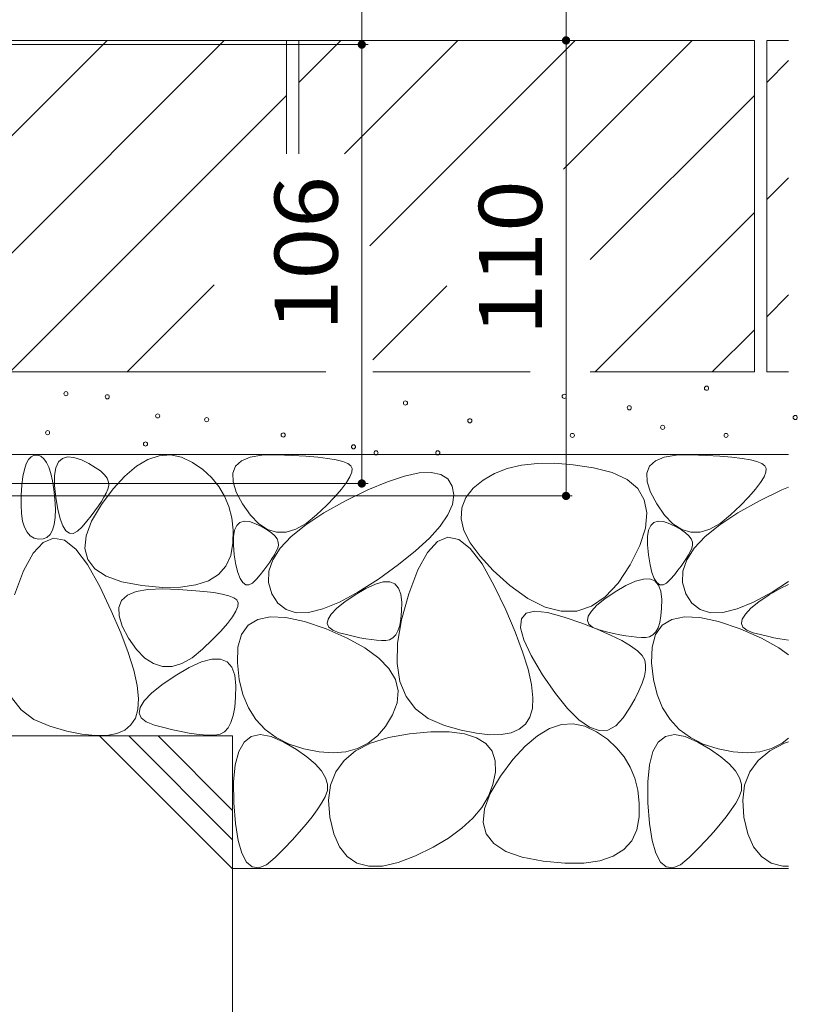
# Model space of a CAD drawing. Units: millimetres. Extents: x -1440 to 1939, y -1366 to 1333.
# Drawn here: x -255 to -68, y -806 to -568 of the extents above; entities that cross this region are included whole.
import ezdxf

# ---------------------------------------------------------------- set-up
doc = ezdxf.new("R2010")
doc.units = ezdxf.units.MM
doc.header["$LTSCALE"] = 5
doc.layers.add('4-4', color=7, linetype='Continuous')
doc.layers.add('4-E', color=7, linetype='Continuous')
doc.styles.add('ＭＳ ゴシック', font='msgothic.ttc', dxfattribs={"height": 1})

msp = doc.modelspace()

# ---------------------------------------------------------------- linework, layer by layer
at = {"layer": '4-4', "color": 7, "linetype": 'Continuous', "lineweight": 9}
for p, q in [((-172.77, -574.08), (-172.77, -428.84)), ((-123.44, -573.08), (-123.44, -454.63)), ((-295.17, -573.08), (-123.44, -573.08)), ((-171.27, -574.08), (-295.17, -574.08)), ((-172.77, -574.08), (-172.77, -680.08)), ((-123.44, -573.08), (-123.44, -683.08)), ((-171.27, -680.08), (-295.17, -680.08)), ((-121.94, -683.08), (-295.17, -683.08))]:
    msp.add_line(p, q, dxfattribs=at)
at = {"layer": '4-4', "color": 7, "linetype": 'Continuous', "lineweight": 9, "const_width": 1}
for points in [[(-122.94, -573.08, 0.414214), (-123.44, -572.58, 0.414214), (-123.94, -573.08, 0.414214), (-123.44, -573.58, 0.414214)], [(-172.27, -574.08, 0.414214), (-172.77, -573.58, 0.414214), (-173.27, -574.08, 0.414214), (-172.77, -574.58, 0.414214)], [(-172.27, -680.08, 0.414214), (-172.77, -679.58, 0.414214), (-173.27, -680.08, 0.414214), (-172.77, -680.58, 0.414214)], [(-122.94, -683.08, 0.414214), (-123.44, -682.58, 0.414214), (-123.94, -683.08, 0.414214), (-123.44, -683.58, 0.414214)]]:
    msp.add_lwpolyline(points, format="xyb", close=True, dxfattribs=at)
at = {"layer": '4-E', "color": 2, "linetype": 'Continuous', "lineweight": 9}
for p, q in [((-190.97, -573.08), (-300.97, -573.08)), ((-300.97, -639.8), (-234.26, -573.08)), ((-285.97, -653.08), (-205.97, -573.08)), ((-190.97, -573.08), (-190.97, -600.48)), ((-77.97, -573.08), (-187.97, -573.08)), ((-187.97, -583.23), (-177.82, -573.08)), ((-187.97, -573.08), (-187.97, -600.48)), ((-176.94, -600.48), (-149.54, -573.08)), ((-170.83, -622.65), (-121.26, -573.08)), ((-92.97, -573.08), (-124.02, -604.13)), ((-77.97, -573.08), (-77.97, -653.08)), ((-74.97, -573.08), (-74.97, -653.08)), ((-69.69, -573.08), (-74.97, -573.08)), ((-74.97, -583.23), (-69.69, -577.95)), ((-257.69, -653.08), (-190.97, -586.37)), ((-117.62, -626.01), (-77.97, -586.37)), ((-74.97, -611.51), (-69.69, -606.23)), ((-116.4, -653.08), (-77.97, -614.65)), ((-229.4, -653.08), (-208.4, -632.08)), ((-170.07, -650.18), (-152.21, -632.32)), ((-74.97, -639.8), (-69.69, -634.51)), ((-88.12, -653.08), (-77.97, -642.93)), ((-181.46, -653.08), (-300.97, -653.08)), ((-132.11, -653.08), (-170.07, -653.08)), ((-77.97, -653.08), (-117.62, -653.08)), ((-69.69, -653.08), (-74.97, -653.08)), ((-69.69, -673.08), (-300.97, -673.08)), ((-253.8, -675.35), (-253.26, -674.31)), ((-253.26, -674.31), (-252.64, -673.61)), ((-252.64, -673.61), (-251.92, -673.25)), ((-251.92, -673.25), (-251.11, -673.22)), ((-251.11, -673.22), (-250.29, -673.51)), ((-250.29, -673.51), (-249.56, -674.1)), ((-249.56, -674.1), (-248.91, -674.98)), ((-248.91, -674.98), (-248.34, -676.16)), ((-246.62, -676.26), (-245.99, -674.88)), ((-245.99, -674.88), (-245.07, -674.01)), ((-245.07, -674.01), (-243.84, -673.64)), ((-243.84, -673.64), (-242.32, -673.77)), ((-242.32, -673.77), (-240.49, -674.4)), ((-240.49, -674.4), (-238.66, -675.29)), ((-238.66, -675.29), (-237.13, -676.18)), ((-227.21, -675.91), (-224.44, -674.27)), ((-224.44, -674.27), (-221.7, -673.36)), ((-221.7, -673.36), (-218.99, -673.17)), ((-218.99, -673.17), (-216.31, -673.71)), ((-216.31, -673.71), (-213.65, -674.98)), ((-213.65, -674.98), (-211.18, -676.71)), ((-203.26, -675.9), (-201.86, -674.61)), ((-201.86, -674.61), (-199.74, -673.72)), ((-199.74, -673.72), (-196.89, -673.24)), ((-196.89, -673.24), (-193.31, -673.14)), ((-193.31, -673.14), (-189.57, -673.28)), ((-189.57, -673.28), (-186.27, -673.47)), ((-186.27, -673.47), (-183.4, -673.72)), ((-183.4, -673.72), (-180.95, -674.02)), ((-180.95, -674.02), (-178.93, -674.38)), ((-178.93, -674.38), (-177.34, -674.79)), ((-177.34, -674.79), (-176.18, -675.26)), ((-176.18, -675.26), (-175.45, -675.78)), ((-130.37, -675.24), (-134.18, -675.67)), ((-126.21, -675.2), (-130.37, -675.24)), ((-121.7, -675.55), (-126.21, -675.2)), ((-103.26, -675.9), (-101.86, -674.61)), ((-101.86, -674.61), (-99.74, -673.72)), ((-99.74, -673.72), (-96.89, -673.24)), ((-96.89, -673.24), (-93.31, -673.14)), ((-93.31, -673.14), (-89.57, -673.28)), ((-89.57, -673.28), (-86.27, -673.47)), ((-86.27, -673.47), (-83.4, -673.72)), ((-83.4, -673.72), (-80.95, -674.02)), ((-80.95, -674.02), (-78.93, -674.38)), ((-78.93, -674.38), (-77.34, -674.79)), ((-77.34, -674.79), (-76.18, -675.26)), ((-76.18, -675.26), (-75.45, -675.78)), ((-254.6, -678.43), (-254.25, -676.72)), ((-254.25, -676.72), (-253.8, -675.35)), ((-248.34, -676.16), (-247.85, -677.65)), ((-247.85, -677.65), (-247.45, -679.43)), ((-246.94, -678.15), (-246.62, -676.26)), ((-237.13, -676.18), (-235.89, -677.06)), ((-235.89, -677.06), (-234.94, -677.95)), ((-230, -678.28), (-227.21, -675.91)), ((-211.18, -676.71), (-209.07, -678.64)), ((-203.93, -677.58), (-203.26, -675.9)), ((-203.87, -679.66), (-203.93, -677.58)), ((-175.19, -677.35), (-175.64, -678.48)), ((-175.45, -675.78), (-175.12, -676.45)), ((-175.12, -676.45), (-175.19, -677.35)), ((-162.43, -678.28), (-158.9, -677.53)), ((-158.9, -677.53), (-155.98, -677.39)), ((-155.98, -677.39), (-153.68, -677.88)), ((-140.73, -677.68), (-143.48, -679.26)), ((-137.63, -676.48), (-140.73, -677.68)), ((-134.18, -675.67), (-137.63, -676.48)), ((-116.84, -676.28), (-121.7, -675.55)), ((-112.29, -677.46), (-116.84, -676.28)), ((-108.72, -679.13), (-112.29, -677.46)), ((-103.93, -677.58), (-103.26, -675.9)), ((-103.87, -679.66), (-103.93, -677.58)), ((-75.19, -677.35), (-75.64, -678.48)), ((-75.45, -675.78), (-75.12, -676.45)), ((-75.12, -676.45), (-75.19, -677.35)), ((-254.86, -680.48), (-254.6, -678.43)), ((-247.45, -679.43), (-247.13, -681.5)), ((-246.96, -680.54), (-246.94, -678.15)), ((-234.94, -677.95), (-234.29, -678.83)), ((-234.29, -678.83), (-233.93, -679.72)), ((-233.93, -679.72), (-233.86, -680.6)), ((-232.83, -681.37), (-230, -678.28)), ((-209.07, -678.64), (-207.32, -680.78)), ((-203.08, -682.14), (-203.87, -679.66)), ((-176.48, -679.85), (-177.7, -681.45)), ((-175.64, -678.48), (-176.48, -679.85)), ((-171.33, -681.64), (-166.57, -679.65)), ((-166.57, -679.65), (-162.43, -678.28)), ((-153.68, -677.88), (-151.99, -678.98)), ((-151.99, -678.98), (-150.92, -680.7)), ((-143.48, -679.26), (-145.88, -681.23)), ((-106.14, -681.31), (-108.72, -679.13)), ((-103.08, -682.14), (-103.87, -679.66)), ((-76.48, -679.85), (-77.7, -681.45)), ((-75.64, -678.48), (-76.48, -679.85)), ((-255.03, -682.86), (-254.86, -680.48)), ((-247.13, -681.5), (-246.89, -683.88)), ((-246.68, -683.43), (-246.96, -680.54)), ((-235.67, -685.19), (-232.83, -681.37)), ((-234.52, -682.4), (-235.04, -683.37)), ((-234.09, -681.49), (-234.52, -682.4)), ((-233.86, -680.6), (-234.09, -681.49)), ((-207.32, -680.78), (-205.92, -683.12)), ((-201.56, -685.02), (-203.08, -682.14)), ((-177.7, -681.45), (-179.32, -683.29)), ((-176.7, -684.25), (-171.33, -681.64)), ((-150.92, -680.7), (-150.53, -682.82)), ((-145.88, -681.23), (-147.68, -683.48)), ((-104.54, -684), (-106.14, -681.31)), ((-101.56, -685.02), (-103.08, -682.14)), ((-77.7, -681.45), (-79.32, -683.29)), ((-76.7, -684.25), (-71.33, -681.64)), ((-71.33, -681.64), (-69.69, -680.96)), ((-255.07, -685.26), (-255.03, -682.86)), ((-246.89, -683.88), (-246.77, -686.24)), ((-246.21, -686.29), (-246.68, -683.43)), ((-235.67, -684.41), (-236.39, -685.51)), ((-235.04, -683.37), (-235.67, -684.41)), ((-205.92, -683.12), (-204.88, -685.66)), ((-181.94, -687.15), (-176.7, -684.25)), ((-179.32, -683.29), (-181.32, -685.36)), ((-150.53, -682.82), (-150.88, -685.14)), ((-147.68, -683.48), (-148.65, -685.93)), ((-103.92, -687.18), (-104.54, -684)), ((-81.94, -687.15), (-76.7, -684.25)), ((-79.32, -683.29), (-81.32, -685.36)), ((-254.96, -687.35), (-255.07, -685.26)), ((-246.77, -686.24), (-246.83, -688.27)), ((-245.64, -688.59), (-246.21, -686.29)), ((-237.22, -686.67), (-238.14, -687.89)), ((-238.02, -689.16), (-235.67, -685.19)), ((-236.39, -685.51), (-237.22, -686.67)), ((-204.88, -685.66), (-204.19, -688.4)), ((-199.64, -687.76), (-201.56, -685.02)), ((-186.32, -690.03), (-181.94, -687.15)), ((-181.32, -685.36), (-183.71, -687.66)), ((-150.88, -685.14), (-151.98, -687.66)), ((-148.65, -685.93), (-148.79, -688.58)), ((-104.28, -690.87), (-103.92, -687.18)), ((-99.64, -687.76), (-101.56, -685.02)), ((-86.32, -690.03), (-81.94, -687.15)), ((-81.32, -685.36), (-83.71, -687.66)), ((-254.67, -689.14), (-254.96, -687.35)), ((-254.23, -690.62), (-254.67, -689.14)), ((-246.83, -688.27), (-247.07, -689.97)), ((-244.98, -690.32), (-245.64, -688.59)), ((-239.16, -689.17), (-240.29, -690.51)), ((-239.36, -692.69), (-238.02, -689.16)), ((-238.14, -687.89), (-239.16, -689.17)), ((-204.19, -688.4), (-203.86, -691.35)), ((-202.98, -690.19), (-202.21, -689.46)), ((-202.21, -689.46), (-201.19, -689.15)), ((-201.19, -689.15), (-199.92, -689.26)), ((-199.92, -689.26), (-198.4, -689.79)), ((-197.62, -689.81), (-199.64, -687.76)), ((-183.71, -687.66), (-186.24, -689.73)), ((-151.98, -687.66), (-153.84, -690.37)), ((-148.79, -688.58), (-148.1, -691.41)), ((-102.98, -690.19), (-102.21, -689.46)), ((-102.21, -689.46), (-101.19, -689.15)), ((-101.19, -689.15), (-99.92, -689.26)), ((-99.92, -689.26), (-98.4, -689.79)), ((-97.62, -689.81), (-99.64, -687.76)), ((-83.71, -687.66), (-86.24, -689.73)), ((-253.62, -691.8), (-254.23, -690.62)), ((-252.85, -692.68), (-253.62, -691.8)), ((-247.47, -691.34), (-248.05, -692.38)), ((-247.07, -689.97), (-247.47, -691.34)), ((-244.23, -691.49), (-244.98, -690.32)), ((-243.38, -692.09), (-244.23, -691.49)), ((-241.41, -691.61), (-242.44, -692.13)), ((-240.29, -690.51), (-241.41, -691.61)), ((-203.86, -691.35), (-203.89, -694.5)), ((-203.77, -692.91), (-203.5, -691.34)), ((-203.5, -691.34), (-202.98, -690.19)), ((-198.4, -689.79), (-196.87, -690.53)), ((-195.52, -691.17), (-197.62, -689.81)), ((-196.87, -690.53), (-195.59, -691.27)), ((-195.59, -691.27), (-194.56, -692.01)), ((-193.33, -691.84), (-195.52, -691.17)), ((-191.06, -691.82), (-193.33, -691.84)), ((-188.7, -691.12), (-191.06, -691.82)), ((-189.84, -692.88), (-186.32, -690.03)), ((-186.24, -689.73), (-188.7, -691.12)), ((-153.84, -690.37), (-156.44, -693.27)), ((-148.1, -691.41), (-146.57, -694.44)), ((-105.63, -695.06), (-104.28, -690.87)), ((-103.77, -692.91), (-103.5, -691.34)), ((-103.5, -691.34), (-102.98, -690.19)), ((-98.4, -689.79), (-96.87, -690.53)), ((-95.52, -691.17), (-97.62, -689.81)), ((-96.87, -690.53), (-95.59, -691.27)), ((-95.59, -691.27), (-94.56, -692.01)), ((-93.33, -691.84), (-95.52, -691.17)), ((-91.06, -691.82), (-93.33, -691.84)), ((-88.7, -691.12), (-91.06, -691.82)), ((-89.84, -692.88), (-86.32, -690.03)), ((-86.24, -689.73), (-88.7, -691.12)), ((-251.91, -693.25), (-252.85, -692.68)), ((-249.74, -694.29), (-252.16, -696.92)), ((-250.81, -693.52), (-251.91, -693.25)), ((-249.72, -693.47), (-250.81, -693.52)), ((-247.21, -693.25), (-249.74, -694.29)), ((-248.8, -693.09), (-249.72, -693.47)), ((-248.05, -692.38), (-248.8, -693.09)), ((-244.58, -693.8), (-247.21, -693.25)), ((-241.84, -695.94), (-244.58, -693.8)), ((-242.44, -692.13), (-243.38, -692.09)), ((-239.67, -695.78), (-239.36, -692.69)), ((-203.79, -694.9), (-203.77, -692.91)), ((-194.56, -692.01), (-193.77, -692.75)), ((-193.77, -692.75), (-193.22, -693.48)), ((-193.22, -693.48), (-192.93, -694.22)), ((-192.93, -694.22), (-192.87, -694.96)), ((-192.5, -695.7), (-189.84, -692.88)), ((-156.44, -693.27), (-159.78, -696.38)), ((-154.49, -694.09), (-156.91, -696.72)), ((-151.97, -693.05), (-154.49, -694.09)), ((-149.33, -693.6), (-151.97, -693.05)), ((-146.59, -695.74), (-149.33, -693.6)), ((-103.79, -694.9), (-103.77, -692.91)), ((-94.56, -692.01), (-93.77, -692.75)), ((-93.77, -692.75), (-93.22, -693.48)), ((-93.22, -693.48), (-92.93, -694.22)), ((-92.93, -694.22), (-92.87, -694.96)), ((-92.5, -695.7), (-89.84, -692.88)), ((-238.99, -699.66), (-241.84, -695.94)), ((-238.96, -698.44), (-239.67, -695.78)), ((-203.89, -694.5), (-204.41, -697.5)), ((-203.56, -697.32), (-203.79, -694.9)), ((-194.29, -698.49), (-192.5, -695.7)), ((-193.42, -696.46), (-193.86, -697.27)), ((-193.06, -695.69), (-193.42, -696.46)), ((-192.87, -694.96), (-193.06, -695.69)), ((-159.78, -696.38), (-163.88, -699.67)), ((-156.91, -696.72), (-159.22, -700.94)), ((-143.74, -699.46), (-146.59, -695.74)), ((-146.57, -694.44), (-144.21, -697.67)), ((-107.96, -699.75), (-105.63, -695.06)), ((-103.56, -697.32), (-103.79, -694.9)), ((-94.29, -698.49), (-92.5, -695.7)), ((-93.42, -696.46), (-93.86, -697.27)), ((-93.06, -695.69), (-93.42, -696.46)), ((-92.87, -694.96), (-93.06, -695.69)), ((-252.16, -696.92), (-254.47, -701.14)), ((-237.23, -700.66), (-238.96, -698.44)), ((-204.41, -697.5), (-205.57, -700.01)), ((-203.16, -699.7), (-203.56, -697.32)), ((-194.98, -699.05), (-195.67, -700.01)), ((-195.23, -701.26), (-194.29, -698.49)), ((-194.38, -698.13), (-194.98, -699.05)), ((-193.86, -697.27), (-194.38, -698.13)), ((-144.21, -697.67), (-141.02, -701.09)), ((-103.16, -699.7), (-103.56, -697.32)), ((-94.98, -699.05), (-95.67, -700.01)), ((-95.23, -701.26), (-94.29, -698.49)), ((-94.38, -698.13), (-94.98, -699.05)), ((-93.86, -697.27), (-94.38, -698.13)), ((-254.47, -701.14), (-256.67, -706.94)), ((-236.03, -704.98), (-238.99, -699.66)), ((-234.48, -702.45), (-237.23, -700.66)), ((-205.57, -700.01), (-207.37, -702.02)), ((-202.69, -701.61), (-203.16, -699.7)), ((-196.44, -701.03), (-197.29, -702.1)), ((-195.67, -700.01), (-196.44, -701.03)), ((-195.3, -704), (-195.23, -701.26)), ((-163.88, -699.67), (-168.73, -703.16)), ((-159.22, -700.94), (-161.42, -706.75)), ((-140.78, -704.78), (-143.74, -699.46)), ((-141.02, -701.09), (-137, -704.7)), ((-110.88, -704.16), (-107.96, -699.75)), ((-102.69, -701.61), (-103.16, -699.7)), ((-96.44, -701.03), (-97.29, -702.1)), ((-95.67, -700.01), (-96.44, -701.03)), ((-95.3, -704), (-95.23, -701.26)), ((-230.71, -703.8), (-234.48, -702.45)), ((-225.91, -704.71), (-230.71, -703.8)), ((-209.81, -703.55), (-212.88, -704.58)), ((-207.37, -702.02), (-209.81, -703.55)), ((-202.14, -703.06), (-202.69, -701.61)), ((-201.51, -704.03), (-202.14, -703.06)), ((-198.22, -703.22), (-199.16, -704.13)), ((-197.29, -702.1), (-198.22, -703.22)), ((-168.73, -703.16), (-173.7, -706.36)), ((-167.58, -703.86), (-166, -703.84)), ((-166, -703.84), (-164.77, -704.33)), ((-108.97, -704.7), (-106.7, -703.67)), ((-106.7, -703.67), (-104.78, -703.15)), ((-104.78, -703.15), (-103.2, -703.13)), ((-103.2, -703.13), (-101.97, -703.62)), ((-102.14, -703.06), (-102.69, -701.61)), ((-101.51, -704.03), (-102.14, -703.06)), ((-101.97, -703.62), (-101.08, -704.61)), ((-98.22, -703.22), (-99.16, -704.13)), ((-97.29, -702.1), (-98.22, -703.22)), ((-69.69, -703.78), (-73.7, -706.36)), ((-233.26, -710.82), (-236.03, -704.98)), ((-229.39, -707.03), (-227.26, -706.14)), ((-227.26, -706.14), (-224.41, -705.65)), ((-220.93, -705.16), (-225.91, -704.71)), ((-224.41, -705.65), (-220.83, -705.56)), ((-216.59, -705.12), (-220.93, -705.16)), ((-220.83, -705.56), (-217.1, -705.7)), ((-217.1, -705.7), (-213.79, -705.89)), ((-212.88, -704.58), (-216.59, -705.12)), ((-213.79, -705.89), (-210.92, -706.14)), ((-210.92, -706.14), (-208.47, -706.44)), ((-200.8, -704.53), (-201.51, -704.03)), ((-200.02, -704.57), (-200.8, -704.53)), ((-199.16, -704.13), (-200.02, -704.57)), ((-194.5, -706.71), (-195.3, -704)), ((-174.37, -706.95), (-171.77, -705.42)), ((-171.77, -705.42), (-169.5, -704.39)), ((-169.5, -704.39), (-167.58, -703.86)), ((-164.77, -704.33), (-163.88, -705.32)), ((-163.88, -705.32), (-163.33, -706.82)), ((-138.01, -710.62), (-140.78, -704.78)), ((-137, -704.7), (-132.66, -707.86)), ((-114, -707.48), (-110.88, -704.16)), ((-111.58, -706.24), (-108.97, -704.7)), ((-100.8, -704.53), (-101.51, -704.03)), ((-101.08, -704.61), (-100.53, -706.11)), ((-100.02, -704.57), (-100.8, -704.53)), ((-100.53, -706.11), (-100.33, -708.11)), ((-99.16, -704.13), (-100.02, -704.57)), ((-94.5, -706.71), (-95.3, -704)), ((-74.37, -706.95), (-71.77, -705.42)), ((-71.77, -705.42), (-69.69, -704.47)), ((-231.45, -710), (-230.78, -708.32)), ((-230.78, -708.32), (-229.39, -707.03)), ((-208.47, -706.44), (-206.45, -706.8)), ((-206.45, -706.8), (-204.86, -707.21)), ((-204.86, -707.21), (-203.7, -707.68)), ((-203.7, -707.68), (-202.97, -708.2)), ((-202.97, -708.2), (-202.65, -708.87)), ((-193.03, -709.02), (-194.5, -706.71)), ((-173.7, -706.36), (-178.17, -708.77)), ((-176.87, -708.66), (-174.37, -706.95)), ((-163.33, -706.82), (-163.13, -708.83)), ((-161.42, -706.75), (-163.17, -713.02)), ((-132.66, -707.86), (-128.52, -709.95)), ((-117.33, -709.72), (-114, -707.48)), ((-115.99, -709.5), (-114.07, -707.95)), ((-114.07, -707.95), (-111.58, -706.24)), ((-100.33, -708.11), (-100.36, -710.23)), ((-93.03, -709.02), (-94.5, -706.71)), ((-73.7, -706.36), (-78.17, -708.77)), ((-76.87, -708.66), (-74.37, -706.95)), ((-230.97, -716.12), (-233.26, -710.82)), ((-231.39, -712.08), (-231.45, -710)), ((-203.16, -710.9), (-204, -712.27)), ((-202.71, -709.77), (-203.16, -710.9)), ((-202.65, -708.87), (-202.71, -709.77)), ((-191.06, -710.54), (-193.03, -709.02)), ((-188.58, -711.28), (-191.06, -710.54)), ((-182.14, -710.39), (-185.61, -711.23)), ((-178.17, -708.77), (-182.14, -710.39)), ((-180.13, -711.6), (-178.79, -710.21)), ((-178.79, -710.21), (-176.87, -708.66)), ((-163.16, -710.94), (-163.32, -712.78)), ((-163.13, -708.83), (-163.16, -710.94)), ((-135.73, -715.92), (-138.01, -710.62)), ((-133.11, -711.41), (-131.01, -710.9)), ((-131.01, -710.9), (-127.94, -711.21)), ((-128.52, -709.95), (-124.59, -710.95)), ((-124.59, -710.95), (-120.86, -710.88)), ((-120.86, -710.88), (-117.33, -709.72)), ((-118.11, -712.11), (-117.33, -710.88)), ((-117.33, -710.88), (-115.99, -709.5)), ((-100.36, -710.23), (-100.52, -712.07)), ((-91.06, -710.54), (-93.03, -709.02)), ((-88.58, -711.28), (-91.06, -710.54)), ((-82.14, -710.39), (-85.61, -711.23)), ((-78.17, -708.77), (-82.14, -710.39)), ((-80.13, -711.6), (-78.79, -710.21)), ((-78.79, -710.21), (-76.87, -708.66)), ((-230.6, -714.56), (-231.39, -712.08)), ((-204, -712.27), (-205.22, -713.87)), ((-200.22, -714.32), (-197.91, -712.89)), ((-197.91, -712.89), (-194.87, -712.27)), ((-194.87, -712.27), (-191.11, -712.45)), ((-191.11, -712.45), (-186.62, -713.43)), ((-185.61, -711.23), (-188.58, -711.28)), ((-181.1, -713.89), (-180.9, -712.82)), ((-180.9, -712.82), (-180.13, -711.6)), ((-163.17, -713.02), (-164.11, -718.63)), ((-163.32, -712.78), (-163.61, -714.35)), ((-134.41, -714.9), (-134.24, -712.74)), ((-134.24, -712.74), (-133.11, -711.41)), ((-127.94, -711.21), (-123.91, -712.33)), ((-123.91, -712.33), (-119.65, -713.84)), ((-118.3, -713.17), (-118.11, -712.11)), ((-117.92, -714.08), (-118.3, -713.17)), ((-100.52, -712.07), (-100.81, -713.63)), ((-100.22, -714.32), (-97.91, -712.89)), ((-97.91, -712.89), (-94.87, -712.27)), ((-94.87, -712.27), (-91.11, -712.45)), ((-91.11, -712.45), (-86.62, -713.43)), ((-85.61, -711.23), (-88.58, -711.28)), ((-81.1, -713.89), (-80.9, -712.82)), ((-80.9, -712.82), (-80.13, -711.6)), ((-229.08, -717.44), (-230.6, -714.56)), ((-206.84, -715.71), (-208.84, -717.78)), ((-205.22, -713.87), (-206.84, -715.71)), ((-201.81, -716.55), (-200.22, -714.32)), ((-186.62, -713.43), (-181.4, -715.21)), ((-181.4, -715.21), (-176.27, -717.45)), ((-180.72, -714.79), (-181.1, -713.89)), ((-179.77, -715.53), (-180.72, -714.79)), ((-178.24, -716.11), (-179.77, -715.53)), ((-164.03, -715.63), (-164.58, -716.64)), ((-163.61, -714.35), (-164.03, -715.63)), ((-133.61, -717.87), (-134.41, -714.9)), ((-119.65, -713.84), (-115.91, -715.29)), ((-116.97, -714.82), (-117.92, -714.08)), ((-115.45, -715.4), (-116.97, -714.82)), ((-115.91, -715.29), (-112.7, -716.67)), ((-113.69, -715.87), (-115.45, -715.4)), ((-101.81, -716.55), (-100.22, -714.32)), ((-101.23, -714.92), (-101.78, -715.92)), ((-100.81, -713.63), (-101.23, -714.92)), ((-86.62, -713.43), (-81.4, -715.21)), ((-81.4, -715.21), (-76.27, -717.45)), ((-80.72, -714.79), (-81.1, -713.89)), ((-79.77, -715.53), (-80.72, -714.79)), ((-78.24, -716.11), (-79.77, -715.53)), ((-229.17, -720.9), (-230.97, -716.12)), ((-227.16, -720.18), (-229.08, -717.44)), ((-208.84, -717.78), (-211.23, -720.08)), ((-202.67, -719.58), (-201.81, -716.55)), ((-176.48, -716.58), (-178.24, -716.11)), ((-174.82, -716.98), (-176.48, -716.58)), ((-176.27, -717.45), (-172.02, -719.78)), ((-173.26, -717.32), (-174.82, -716.98)), ((-171.81, -717.58), (-173.26, -717.32)), ((-170.45, -717.78), (-171.81, -717.58)), ((-169.2, -717.92), (-170.45, -717.78)), ((-168.05, -717.99), (-169.2, -717.92)), ((-167, -717.99), (-168.05, -717.99)), ((-166.06, -717.81), (-167, -717.99)), ((-165.25, -717.36), (-166.06, -717.81)), ((-164.58, -716.64), (-165.25, -717.36)), ((-133.93, -720.7), (-135.73, -715.92)), ((-131.84, -721.66), (-133.61, -717.87)), ((-112.02, -716.27), (-113.69, -715.87)), ((-112.7, -716.67), (-110.01, -718)), ((-110.47, -716.6), (-112.02, -716.27)), ((-109.01, -716.87), (-110.47, -716.6)), ((-110.01, -718), (-107.84, -719.27)), ((-107.65, -717.07), (-109.01, -716.87)), ((-106.4, -717.2), (-107.65, -717.07)), ((-105.25, -717.27), (-106.4, -717.2)), ((-104.2, -717.27), (-105.25, -717.27)), ((-103.26, -717.1), (-104.2, -717.27)), ((-102.46, -716.65), (-103.26, -717.1)), ((-102.67, -719.58), (-101.81, -716.55)), ((-101.78, -715.92), (-102.46, -716.65)), ((-76.48, -716.58), (-78.24, -716.11)), ((-74.82, -716.98), (-76.48, -716.58)), ((-76.27, -717.45), (-72.02, -719.78)), ((-73.26, -717.32), (-74.82, -716.98)), ((-71.81, -717.58), (-73.26, -717.32)), ((-69.69, -717.9), (-71.81, -717.58)), ((-225.14, -722.23), (-227.16, -720.18)), ((-211.23, -720.08), (-213.77, -722.15)), ((-202.81, -723.42), (-202.67, -719.58)), ((-172.02, -719.78), (-168.68, -722.23)), ((-164.11, -718.63), (-164.24, -723.59)), ((-107.84, -719.27), (-106.19, -720.48)), ((-106.19, -720.48), (-105.06, -721.62)), ((-102.81, -723.42), (-102.67, -719.58)), ((-72.02, -719.78), (-69.69, -721.49)), ((-227.86, -725.14), (-229.17, -720.9)), ((-223.04, -723.59), (-225.14, -722.23)), ((-213.77, -722.15), (-216.22, -723.54)), ((-211.48, -723.18), (-208.98, -722.5)), ((-208.98, -722.5), (-206.93, -722.48)), ((-206.93, -722.48), (-205.32, -723.11)), ((-168.68, -722.23), (-166.22, -724.77)), ((-132.61, -724.94), (-133.93, -720.7)), ((-129.11, -726.27), (-131.84, -721.66)), ((-105.06, -721.62), (-104.45, -722.71)), ((-104.45, -722.71), (-104.23, -723.85)), ((-227.03, -728.84), (-227.86, -725.14)), ((-220.86, -724.26), (-223.04, -723.59)), ((-218.58, -724.24), (-220.86, -724.26)), ((-216.22, -723.54), (-218.58, -724.24)), ((-217.81, -726.52), (-214.42, -724.52)), ((-214.42, -724.52), (-211.48, -723.18)), ((-205.32, -723.11), (-204.16, -724.4)), ((-204.16, -724.4), (-203.45, -726.35)), ((-202.36, -727.45), (-202.81, -723.42)), ((-166.22, -724.77), (-164.66, -727.42)), ((-164.24, -723.59), (-163.57, -727.89)), ((-131.78, -728.64), (-132.61, -724.94)), ((-104.25, -725.17), (-104.53, -726.65)), ((-104.23, -723.85), (-104.25, -725.17)), ((-102.36, -727.45), (-102.81, -723.42)), ((-221.05, -728.74), (-217.81, -726.52)), ((-203.45, -726.35), (-203.19, -728.95)), ((-201.46, -731.07), (-202.36, -727.45)), ((-164.66, -727.42), (-163.98, -730.18)), ((-125.99, -730.83), (-129.11, -726.27)), ((-104.53, -726.65), (-105.05, -728.31)), ((-101.46, -731.07), (-102.36, -727.45)), ((-226.68, -732.01), (-227.03, -728.84)), ((-223.55, -730.75), (-221.05, -728.74)), ((-203.19, -728.95), (-203.23, -731.71)), ((-163.57, -727.89), (-162.09, -731.53)), ((-131.43, -731.81), (-131.78, -728.64)), ((-105.05, -728.31), (-105.83, -730.14)), ((-257.34, -731.73), (-255.06, -734.72)), ((-226.82, -734.65), (-226.68, -732.01)), ((-225.3, -732.55), (-223.55, -730.75)), ((-203.23, -731.71), (-203.44, -734.1)), ((-200.12, -734.28), (-201.46, -731.07)), ((-163.98, -730.18), (-164.21, -733.03)), ((-162.09, -731.53), (-159.81, -734.52)), ((-131.57, -734.45), (-131.43, -731.81)), ((-123.07, -734.45), (-125.99, -730.83)), ((-106.85, -732.14), (-108.13, -734.31)), ((-105.83, -730.14), (-106.85, -732.14)), ((-100.12, -734.28), (-101.46, -731.07)), ((-255.06, -734.72), (-251.97, -737.05)), ((-227.44, -736.75), (-226.82, -734.65)), ((-226.55, -735.53), (-226.3, -734.15)), ((-226.3, -734.15), (-225.3, -732.55)), ((-203.44, -734.1), (-203.82, -736.13)), ((-198.33, -737.09), (-200.12, -734.28)), ((-164.21, -733.03), (-165.32, -735.99)), ((-159.81, -734.52), (-156.72, -736.85)), ((-132.19, -736.55), (-131.57, -734.45)), ((-120.34, -737.15), (-123.07, -734.45)), ((-108.13, -734.31), (-109.65, -736.65)), ((-98.33, -737.09), (-100.12, -734.28)), ((-251.97, -737.05), (-248.08, -738.72)), ((-228.52, -738.39), (-227.44, -736.75)), ((-226.06, -736.71), (-226.55, -735.53)), ((-224.82, -737.67), (-226.06, -736.71)), ((-203.82, -736.13), (-204.36, -737.8)), ((-196.1, -739.48), (-198.33, -737.09)), ((-165.32, -735.99), (-167.02, -738.76)), ((-156.72, -736.85), (-152.83, -738.52)), ((-133.27, -738.19), (-132.19, -736.55)), ((-117.81, -738.91), (-120.34, -737.15)), ((-109.65, -736.65), (-111.4, -738.61)), ((-96.1, -739.48), (-98.33, -737.09)), ((-248.08, -738.72), (-244, -739.86)), ((-230.02, -739.63), (-228.52, -738.39)), ((-222.84, -738.43), (-224.82, -737.67)), ((-220.55, -739.03), (-222.84, -738.43)), ((-218.39, -739.56), (-220.55, -739.03)), ((-205.07, -739.11), (-205.95, -740.05)), ((-204.36, -737.8), (-205.07, -739.11)), ((-193.42, -741.46), (-196.1, -739.48)), ((-167.02, -738.76), (-169, -741.02)), ((-152.83, -738.52), (-148.75, -739.67)), ((-136.71, -740.27), (-134.78, -739.43)), ((-134.78, -739.43), (-133.27, -738.19)), ((-130.35, -741.01), (-127.44, -739.28)), ((-127.44, -739.28), (-124.55, -738.32)), ((-124.55, -738.32), (-121.7, -738.12)), ((-121.7, -738.12), (-118.87, -738.69)), ((-118.87, -738.69), (-116.07, -740.03)), ((-115.48, -739.74), (-117.81, -738.91)), ((-111.4, -738.61), (-113.34, -739.64)), ((-93.42, -741.46), (-96.1, -739.48)), ((-203.97, -741.05), (-353.97, -741.05)), ((-244, -739.86), (-240.34, -740.61)), ((-240.34, -740.61), (-237.12, -740.96)), ((-237.12, -740.96), (-234.33, -740.92)), ((-236.09, -741.05), (-203.97, -773.17)), ((-234.33, -740.92), (-231.96, -740.47)), ((-231.96, -740.47), (-230.02, -739.63)), ((-229.02, -741.05), (-203.97, -766.1)), ((-221.95, -741.05), (-203.97, -759.03)), ((-216.37, -739.99), (-218.39, -739.56)), ((-214.47, -740.34), (-216.37, -739.99)), ((-212.71, -740.6), (-214.47, -740.34)), ((-211.08, -740.77), (-212.71, -740.6)), ((-209.58, -740.86), (-211.08, -740.77)), ((-208.22, -740.86), (-209.58, -740.86)), ((-207, -740.64), (-208.22, -740.86)), ((-205.95, -740.05), (-207, -740.64)), ((-203.97, -741.05), (-203.97, -841.05)), ((-201.19, -742.52), (-199.45, -741.15)), ((-199.45, -741.15), (-197.28, -740.69)), ((-197.28, -740.69), (-194.66, -741.15)), ((-194.66, -741.15), (-191.6, -742.52)), ((-190.3, -743.04), (-193.42, -741.46)), ((-169, -741.02), (-171.25, -742.79)), ((-170.69, -742.82), (-166.35, -741.44)), ((-166.35, -741.44), (-161.24, -740.53)), ((-161.24, -740.53), (-156.1, -740.08)), ((-156.1, -740.08), (-151.68, -740.08)), ((-151.68, -740.08), (-148, -740.55)), ((-148.75, -739.67), (-145.1, -740.41)), ((-148, -740.55), (-145.05, -741.49)), ((-145.1, -740.41), (-141.87, -740.76)), ((-145.05, -741.49), (-142.82, -742.88)), ((-141.87, -740.76), (-139.08, -740.72)), ((-139.08, -740.72), (-136.71, -740.27)), ((-133.29, -743.5), (-130.35, -741.01)), ((-116.07, -740.03), (-113.47, -741.85)), ((-113.34, -739.64), (-115.48, -739.74)), ((-113.47, -741.85), (-111.25, -743.88)), ((-101.19, -742.52), (-99.45, -741.15)), ((-99.45, -741.15), (-97.28, -740.69)), ((-97.28, -740.69), (-94.66, -741.15)), ((-94.66, -741.15), (-91.6, -742.52)), ((-90.3, -743.04), (-93.42, -741.46)), ((-69.69, -741.57), (-71.25, -742.79)), ((-202.47, -744.82), (-201.19, -742.52)), ((-191.6, -742.52), (-188.57, -744.33)), ((-186.73, -744.2), (-190.3, -743.04)), ((-183.07, -744.91), (-186.73, -744.2)), ((-173.79, -744.07), (-176.61, -744.85)), ((-174.26, -744.65), (-170.69, -742.82)), ((-171.25, -742.79), (-173.79, -744.07)), ((-142.82, -742.88), (-141.32, -744.74)), ((-136.26, -746.76), (-133.29, -743.5)), ((-111.25, -743.88), (-109.41, -746.13)), ((-102.47, -744.82), (-101.19, -742.52)), ((-91.6, -742.52), (-88.57, -744.33)), ((-86.73, -744.2), (-90.3, -743.04)), ((-83.07, -744.91), (-86.73, -744.2)), ((-73.79, -744.07), (-76.61, -744.85)), ((-74.26, -744.65), (-70.69, -742.82)), ((-71.25, -742.79), (-73.79, -744.07)), ((-70.69, -742.82), (-69.69, -742.5)), ((-203.32, -748.03), (-202.47, -744.82)), ((-188.57, -744.33), (-186.05, -746.1)), ((-186.05, -746.1), (-184.03, -747.82)), ((-179.7, -745.13), (-183.07, -744.91)), ((-176.61, -744.85), (-179.7, -745.13)), ((-177.06, -746.94), (-174.26, -744.65)), ((-141.32, -744.74), (-140.55, -747.05)), ((-109.41, -746.13), (-107.94, -748.59)), ((-103.32, -748.03), (-102.47, -744.82)), ((-88.57, -744.33), (-86.05, -746.1)), ((-86.05, -746.1), (-84.03, -747.82)), ((-79.7, -745.13), (-83.07, -744.91)), ((-76.61, -744.85), (-79.7, -745.13)), ((-77.06, -746.94), (-74.26, -744.65)), ((-203.72, -752.15), (-203.32, -748.03)), ((-184.03, -747.82), (-182.53, -749.5)), ((-179.08, -749.69), (-177.06, -746.94)), ((-140.55, -747.05), (-140.51, -749.83)), ((-139.26, -750.78), (-136.26, -746.76)), ((-107.94, -748.59), (-106.84, -751.27)), ((-103.72, -752.15), (-103.32, -748.03)), ((-84.03, -747.82), (-82.53, -749.5)), ((-79.08, -749.69), (-77.06, -746.94)), ((-182.53, -749.5), (-181.54, -751.13)), ((-181.54, -751.13), (-181.05, -752.71)), ((-180.32, -752.9), (-179.08, -749.69)), ((-141.73, -754.95), (-139.26, -750.78)), ((-140.51, -749.83), (-141.09, -752.78)), ((-106.84, -751.27), (-106.12, -754.16)), ((-82.53, -749.5), (-81.54, -751.13)), ((-81.54, -751.13), (-81.05, -752.71)), ((-80.32, -752.9), (-79.08, -749.69)), ((-203.68, -757.2), (-203.72, -752.15)), ((-181.05, -752.71), (-181.07, -754.25)), ((-180.79, -756.57), (-180.32, -752.9)), ((-141.09, -752.78), (-142.2, -755.61)), ((-103.68, -757.2), (-103.72, -752.15)), ((-81.05, -752.71), (-81.07, -754.25)), ((-80.79, -756.57), (-80.32, -752.9)), ((-181.6, -755.74), (-182.48, -757.26)), ((-181.07, -754.25), (-181.6, -755.74)), ((-142.2, -755.61), (-143.82, -758.32)), ((-143.13, -758.67), (-141.73, -754.95)), ((-106.12, -754.16), (-105.77, -757.26)), ((-81.6, -755.74), (-82.48, -757.26)), ((-81.07, -754.25), (-81.6, -755.74)), ((-203.29, -762.22), (-203.68, -757.2)), ((-182.48, -757.26), (-183.54, -758.86)), ((-180.49, -760.7), (-180.79, -756.57)), ((-143.82, -758.32), (-145.97, -760.9)), ((-105.77, -757.26), (-105.8, -760.57)), ((-103.29, -762.22), (-103.68, -757.2)), ((-82.48, -757.26), (-83.54, -758.86)), ((-80.49, -760.7), (-80.79, -756.57)), ((-184.77, -760.56), (-186.19, -762.35)), ((-183.54, -758.86), (-184.77, -760.56)), ((-179.56, -764.66), (-180.49, -760.7)), ((-145.97, -760.9), (-148.64, -763.36)), ((-143.46, -761.92), (-143.13, -758.67)), ((-105.8, -760.57), (-106.35, -763.73)), ((-84.77, -760.56), (-86.19, -762.35)), ((-83.54, -758.86), (-84.77, -760.56)), ((-79.56, -764.66), (-80.49, -760.7)), ((-202.65, -766.28), (-203.29, -762.22)), ((-186.19, -762.35), (-187.79, -764.23)), ((-142.71, -764.72), (-143.46, -761.92)), ((-102.65, -766.28), (-103.29, -762.22)), ((-86.19, -762.35), (-87.79, -764.23)), ((-187.79, -764.23), (-189.57, -766.2)), ((-178.16, -767.82), (-179.56, -764.66)), ((-148.64, -763.36), (-151.83, -765.7)), ((-140.89, -767.06), (-142.71, -764.72)), ((-106.35, -763.73), (-107.57, -766.37)), ((-87.79, -764.23), (-89.57, -766.2)), ((-78.16, -767.82), (-79.56, -764.66)), ((-201.77, -769.38), (-202.65, -766.28)), ((-189.57, -766.2), (-191.54, -768.26)), ((-176.28, -770.18), (-178.16, -767.82)), ((-155.53, -767.91), (-159.77, -770.01)), ((-151.83, -765.7), (-155.53, -767.91)), ((-138, -768.94), (-140.89, -767.06)), ((-107.57, -766.37), (-109.46, -768.49)), ((-101.77, -769.38), (-102.65, -766.28)), ((-89.57, -766.2), (-91.54, -768.26)), ((-76.28, -770.18), (-78.16, -767.82)), ((-200.65, -771.51), (-201.77, -769.38)), ((-193.68, -770.42), (-195.79, -772.14)), ((-191.54, -768.26), (-193.68, -770.42)), ((-173.93, -771.75), (-176.28, -770.18)), ((-159.77, -770.01), (-164.02, -771.64)), ((-134.03, -770.36), (-138, -768.94)), ((-128.98, -771.32), (-134.03, -770.36)), ((-112.03, -770.1), (-115.26, -771.18)), ((-109.46, -768.49), (-112.03, -770.1)), ((-100.65, -771.51), (-101.77, -769.38)), ((-93.68, -770.42), (-95.79, -772.14)), ((-91.54, -768.26), (-93.68, -770.42)), ((-73.93, -771.75), (-76.28, -770.18)), ((-199.27, -772.68), (-200.65, -771.51)), ((-197.65, -772.89), (-199.27, -772.68)), ((-195.79, -772.14), (-197.65, -772.89)), ((-171.1, -772.51), (-173.93, -771.75)), ((-167.8, -772.47), (-171.1, -772.51)), ((-164.02, -771.64), (-167.8, -772.47)), ((-123.74, -771.79), (-128.98, -771.32)), ((-119.16, -771.75), (-123.74, -771.79)), ((-115.26, -771.18), (-119.16, -771.75)), ((-99.27, -772.68), (-100.65, -771.51)), ((-97.65, -772.89), (-99.27, -772.68)), ((-95.79, -772.14), (-97.65, -772.89)), ((-71.1, -772.51), (-73.93, -771.75)), ((-69.69, -772.49), (-71.1, -772.51)), ((-203.97, -773.08), (-69.69, -773.08))]:
    msp.add_line(p, q, dxfattribs=at)
at = {"layer": '4-E', "color": 7, "linetype": 'Continuous', "lineweight": 9}
for centre in [(-244.22, -658.4), (-234.24, -659.14), (-123.89, -659.04), (-89.51, -657.07), (-162.23, -660.63), (-222.05, -663.76), (-108.18, -661.79), (-210.22, -664.68), (-146.68, -664.93), (-68.1, -664.14), (-248.65, -667.82), (-191.75, -668.38), (-121.93, -668.47), (-100.12, -666.5), (-84.8, -668.47), (-225, -670.53), (-174.78, -671.22), (-169.32, -672.67), (-154.42, -672.67)]:
    msp.add_circle(centre, 0.5, dxfattribs=at)

# ---------------------------------------------------------------- texts
at = {"layer": '4-4', "color": 2, "linetype": 'Continuous', "lineweight": 211, "style": 'ＭＳ ゴシック', "width": 1.083333}
for s, p in [('106', (-178.59, -643.33)), ('110', (-129.26, -644.33))]:
    msp.add_text(s, height=15.24, rotation=90, dxfattribs=at).set_placement(p)

doc.saveas('drawing.dxf')
